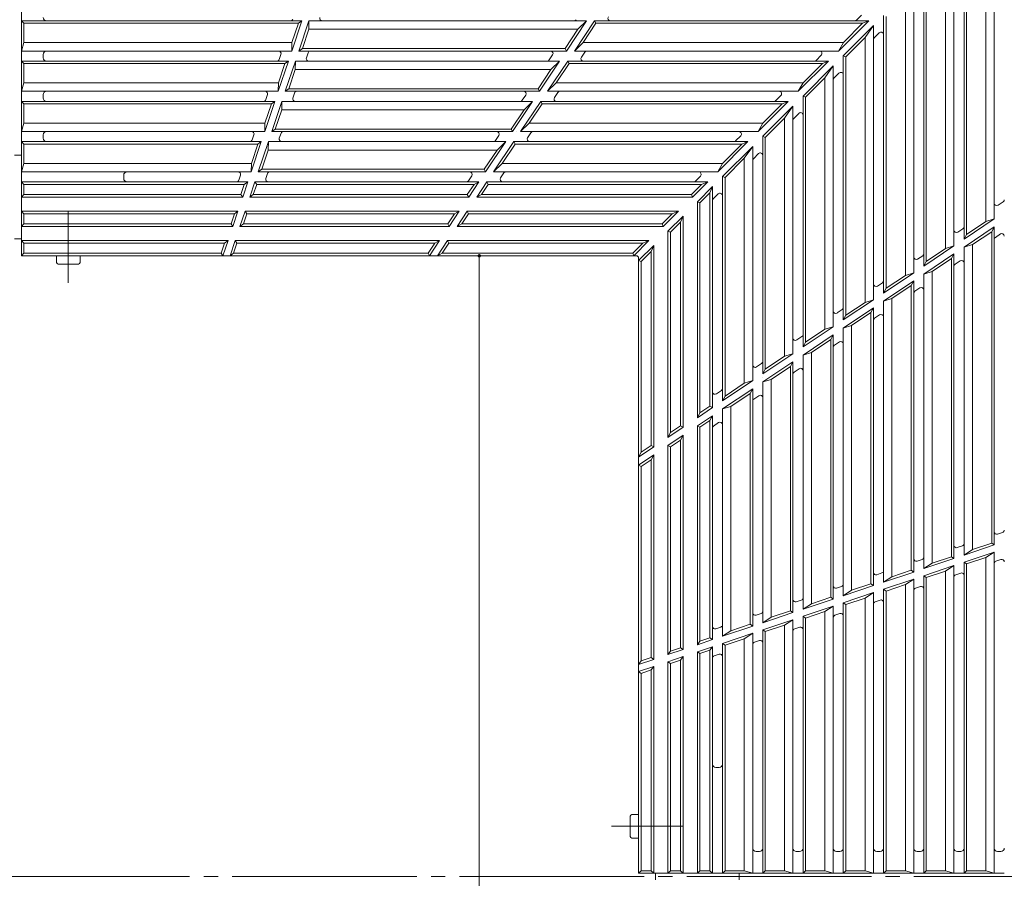
# Model space of a CAD drawing. Units: millimetres. Extents: x -1866 to 1884, y -1369 to 1233.
# Drawn here: x -991 to -404, y 432 to 943 of the extents above; entities that cross this region are included whole.
import ezdxf

# ---------------------------------------------------------------- set-up
doc = ezdxf.new("R2010")
doc.units = ezdxf.units.MM
doc.header["$LTSCALE"] = 10
doc.linetypes.add('JWW_CENTER1', pattern=[6.773333, 4.233333, -0.846667, 0.846667, -0.846667])
doc.linetypes.add('JWW_CENTER2', pattern=[13.546667, 11.006667, -0.846667, 0.846667, -0.846667])
for name, color, linetype in [('0-0', 7, 'Continuous'), ('0-1', 7, 'Continuous'), ('0-2', 7, 'Continuous'), ('0-4', 7, 'Continuous')]:
    doc.layers.add(name, color=color, linetype=linetype)

msp = doc.modelspace()

# ---------------------------------------------------------------- linework, layer by layer
at = {"layer": '0-0', "color": 3, "linetype": 'Continuous', "lineweight": 9}
for p, q in [((-989.61, 1182.52), (-989.61, 802.52)), ((-409.61, 824.47), (-409.61, 1011.69)), ((-414.61, 1004.57), (-414.61, 822.93)), ((-427.61, 993.69), (-427.61, 812.42)), ((-426.11, 993.07), (-426.11, 815.23)), ((-433.61, 987.69), (-433.61, 808.41)), ((-438.61, 980.57), (-438.61, 806.87)), ((-451.61, 969.69), (-451.61, 796.36)), ((-450.11, 969.07), (-450.11, 799.17)), ((-457.61, 792.34), (-457.61, 963.69)), ((-462.61, 956.57), (-462.61, 790.8)), ((-491.78, 942.96), (-488.78, 945.96)), ((-475.61, 945.69), (-475.61, 780.3)), ((-474.11, 945.07), (-474.11, 783.1)), ((-822.36, 942.52), (-989.61, 942.52)), ((-988.11, 941.02), (-989.61, 942.52)), ((-824.45, 941.02), (-988.11, 941.02)), ((-988.11, 929.52), (-988.11, 941.02)), ((-822.36, 942.52), (-828.41, 924.52)), ((-824.45, 941.02), (-828.31, 929.52)), ((-824.45, 941.02), (-822.36, 942.52)), ((-818.14, 942.52), (-824.19, 924.52)), ((-818.24, 937.52), (-818.14, 942.52)), ((-818.14, 942.52), (-652.66, 942.52)), ((-664.71, 924.52), (-652.66, 942.52)), ((-659.9, 924.52), (-647.85, 942.52)), ((-652.66, 942.52), (-657.81, 937.52)), ((-654.75, 929.52), (-647.05, 941.02)), ((-647.05, 941.02), (-647.85, 942.52)), ((-484.44, 942.52), (-647.85, 942.52)), ((-488.06, 941.02), (-647.05, 941.02)), ((-502.44, 924.52), (-484.44, 942.52)), ((-481.61, 939.69), (-499.61, 921.69)), ((-499.56, 929.52), (-488.06, 941.02)), ((-484.44, 942.52), (-488.06, 941.02)), ((-486.61, 932.57), (-481.61, 939.69)), ((-481.61, 776.28), (-481.61, 939.69)), ((-818.24, 937.52), (-822.1, 926.02)), ((-818.24, 937.52), (-657.81, 937.52)), ((-665.51, 926.02), (-657.81, 937.52)), ((-481.17, 932.35), (-478.17, 935.35)), ((-988.11, 929.52), (-989.61, 924.52)), ((-828.31, 929.52), (-988.11, 929.52)), ((-828.31, 929.52), (-828.41, 924.52)), ((-654.75, 929.52), (-659.9, 924.52)), ((-499.56, 929.52), (-654.75, 929.52)), ((-499.56, 929.52), (-502.44, 924.52)), ((-498.11, 921.07), (-486.61, 932.57)), ((-486.61, 932.57), (-486.61, 774.74)), ((-828.41, 924.52), (-989.61, 924.52)), ((-976.61, 922.52), (-976.61, 920.52)), ((-834.83, 922.54), (-835.84, 919.54)), ((-822.1, 926.02), (-824.19, 924.52)), ((-824.19, 924.52), (-664.71, 924.52)), ((-822.1, 926.02), (-665.51, 926.02)), ((-818.68, 923.5), (-819.69, 920.5)), ((-674.9, 919.18), (-672.89, 922.18)), ((-664.71, 924.52), (-665.51, 926.02)), ((-502.44, 924.52), (-659.9, 924.52)), ((-655.73, 920.85), (-653.73, 923.85)), ((-515.78, 918.96), (-512.78, 921.96)), ((-498.11, 921.07), (-499.61, 921.69)), ((-499.61, 921.69), (-499.61, 764.23)), ((-830.43, 918.52), (-989.61, 918.52)), ((-988.11, 917.02), (-989.61, 918.52)), ((-832.51, 917.02), (-988.11, 917.02)), ((-988.11, 905.52), (-988.11, 917.02)), ((-830.43, 918.52), (-836.48, 900.52)), ((-832.51, 917.02), (-836.38, 905.52)), ((-832.51, 917.02), (-830.43, 918.52)), ((-826.21, 918.52), (-832.25, 900.52)), ((-826.3, 913.52), (-826.21, 918.52)), ((-826.21, 918.52), (-668.73, 918.52)), ((-680.77, 900.52), (-668.73, 918.52)), ((-675.96, 900.52), (-663.91, 918.52)), ((-668.73, 918.52), (-673.88, 913.52)), ((-670.81, 905.52), (-663.11, 917.02)), ((-663.91, 918.52), (-663.11, 917.02)), ((-508.44, 918.52), (-663.91, 918.52)), ((-512.06, 917.02), (-663.11, 917.02)), ((-508.44, 918.52), (-526.44, 900.52)), ((-523.56, 905.52), (-512.06, 917.02)), ((-508.44, 918.52), (-512.06, 917.02)), ((-498.11, 921.07), (-498.11, 767.04)), ((-826.3, 913.52), (-830.17, 902.02)), ((-826.3, 913.52), (-673.88, 913.52)), ((-681.57, 902.02), (-673.88, 913.52)), ((-523.61, 897.69), (-505.61, 915.69)), ((-510.61, 908.57), (-505.61, 915.69)), ((-505.61, 915.69), (-505.61, 760.22)), ((-505.17, 908.35), (-502.17, 911.35)), ((-499.61, 913.91), (-499.61, 913.91)), ((-988.11, 905.52), (-989.61, 900.52)), ((-836.38, 905.52), (-988.11, 905.52)), ((-836.38, 905.52), (-836.48, 900.52)), ((-670.81, 905.52), (-675.96, 900.52)), ((-523.56, 905.52), (-670.81, 905.52)), ((-523.56, 905.52), (-526.44, 900.52)), ((-522.11, 897.07), (-510.61, 908.57)), ((-510.61, 908.57), (-510.61, 758.67)), ((-836.48, 900.52), (-989.61, 900.52)), ((-976.61, 898.52), (-976.61, 896.52)), ((-842.89, 898.54), (-843.9, 895.54)), ((-830.17, 902.02), (-832.25, 900.52)), ((-832.25, 900.52), (-680.77, 900.52)), ((-830.17, 902.02), (-681.57, 902.02)), ((-826.75, 899.5), (-827.76, 896.5)), ((-690.96, 895.18), (-688.96, 898.18)), ((-681.57, 902.02), (-680.77, 900.52)), ((-526.44, 900.52), (-675.96, 900.52)), ((-671.8, 896.85), (-669.79, 899.85)), ((-534.22, 900.52), (-534.22, 900.52)), ((-838.49, 894.52), (-989.61, 894.52)), ((-988.11, 893.02), (-989.61, 894.52)), ((-840.58, 893.02), (-988.11, 893.02)), ((-988.11, 881.52), (-988.11, 893.02)), ((-838.49, 894.52), (-844.54, 876.52)), ((-840.58, 893.02), (-844.44, 881.52)), ((-840.58, 893.02), (-838.49, 894.52)), ((-834.27, 894.52), (-840.32, 876.52)), ((-834.37, 889.52), (-834.27, 894.52)), ((-834.27, 894.52), (-684.79, 894.52)), ((-696.84, 876.52), (-684.79, 894.52)), ((-692.03, 876.52), (-679.98, 894.52)), ((-689.94, 889.52), (-684.79, 894.52)), ((-686.87, 881.52), (-679.18, 893.02)), ((-679.18, 893.02), (-679.98, 894.52)), ((-532.44, 894.52), (-679.98, 894.52)), ((-536.06, 893.02), (-679.18, 893.02)), ((-532.44, 894.52), (-550.44, 876.52)), ((-547.56, 881.52), (-536.06, 893.02)), ((-539.78, 894.96), (-536.78, 897.96)), ((-532.44, 894.52), (-536.06, 893.02)), ((-522.11, 897.07), (-523.61, 897.69)), ((-523.61, 897.69), (-523.61, 748.17)), ((-522.11, 897.07), (-522.11, 750.98)), ((-834.37, 889.52), (-838.23, 878.02)), ((-834.37, 889.52), (-689.94, 889.52)), ((-697.64, 878.02), (-689.94, 889.52)), ((-685.73, 889.52), (-685.73, 889.52)), ((-547.61, 873.69), (-529.61, 891.69)), ((-534.61, 884.57), (-529.61, 891.69)), ((-529.61, 891.69), (-529.61, 744.15)), ((-529.17, 884.35), (-526.17, 887.35)), ((-523.61, 889.91), (-523.61, 889.91)), ((-988.11, 881.52), (-989.61, 876.52)), ((-844.44, 881.52), (-988.11, 881.52)), ((-844.44, 881.52), (-844.54, 876.52)), ((-686.87, 881.52), (-692.03, 876.52)), ((-547.56, 881.52), (-686.87, 881.52)), ((-547.56, 881.52), (-550.44, 876.52)), ((-546.11, 873.07), (-534.61, 884.57)), ((-534.61, 884.57), (-534.61, 742.61)), ((-844.54, 876.52), (-989.61, 876.52)), ((-838.23, 878.02), (-840.32, 876.52)), ((-840.32, 876.52), (-696.84, 876.52)), ((-838.23, 878.02), (-697.64, 878.02)), ((-834.81, 875.5), (-835.82, 872.5)), ((-696.84, 876.52), (-697.64, 878.02)), ((-694.43, 876.52), (-694.43, 876.52)), ((-550.44, 876.52), (-692.03, 876.52)), ((-687.86, 872.85), (-685.85, 875.85)), ((-558.22, 876.52), (-558.22, 876.52)), ((-846.56, 870.52), (-989.61, 870.52)), ((-988.11, 869.02), (-989.61, 870.52)), ((-988.11, 857.52), (-988.11, 869.02)), ((-848.64, 869.02), (-988.11, 869.02)), ((-976.61, 874.52), (-976.61, 872.52)), ((-852.61, 852.52), (-846.56, 870.52)), ((-852.51, 857.52), (-848.64, 869.02)), ((-850.96, 874.54), (-851.96, 871.54)), ((-848.64, 869.02), (-846.56, 870.52)), ((-848.39, 852.52), (-842.34, 870.52)), ((-842.44, 865.52), (-842.34, 870.52)), ((-842.34, 870.52), (-700.86, 870.52)), ((-712.9, 852.52), (-700.86, 870.52)), ((-708.09, 852.52), (-696.04, 870.52)), ((-707.03, 871.18), (-705.02, 874.18)), ((-706.01, 865.52), (-700.86, 870.52)), ((-702.94, 857.52), (-695.24, 869.02)), ((-556.44, 870.52), (-696.04, 870.52)), ((-695.24, 869.02), (-696.04, 870.52)), ((-560.06, 869.02), (-695.24, 869.02)), ((-574.44, 852.52), (-556.44, 870.52)), ((-571.56, 857.52), (-560.06, 869.02)), ((-563.78, 870.96), (-560.78, 873.96)), ((-560.06, 869.02), (-556.44, 870.52)), ((-546.11, 873.07), (-547.61, 873.69)), ((-547.61, 873.69), (-547.61, 732.11)), ((-546.11, 873.07), (-546.11, 734.91)), ((-846.3, 854.02), (-842.44, 865.52)), ((-842.44, 865.52), (-706.01, 865.52)), ((-713.7, 854.02), (-706.01, 865.52)), ((-571.61, 849.69), (-553.61, 867.69)), ((-553.61, 867.69), (-558.61, 860.57)), ((-553.61, 867.69), (-553.61, 728.09)), ((-553.17, 860.35), (-550.17, 863.35)), ((-988.11, 857.52), (-989.61, 852.52)), ((-852.51, 857.52), (-988.11, 857.52)), ((-852.61, 852.52), (-852.51, 857.52)), ((-702.94, 857.52), (-708.09, 852.52)), ((-571.56, 857.52), (-702.94, 857.52)), ((-574.44, 852.52), (-571.56, 857.52)), ((-570.11, 849.07), (-558.61, 860.57)), ((-558.61, 860.57), (-558.61, 726.55)), ((-852.61, 852.52), (-989.61, 852.52)), ((-846.3, 854.02), (-848.39, 852.52)), ((-848.39, 852.52), (-712.9, 852.52)), ((-846.3, 854.02), (-713.7, 854.02)), ((-842.87, 851.5), (-843.88, 848.5)), ((-713.7, 854.02), (-712.9, 852.52)), ((-574.44, 852.52), (-708.09, 852.52)), ((-703.93, 848.85), (-701.92, 851.85)), ((-988.11, 845.02), (-989.61, 846.52)), ((-854.62, 846.52), (-989.61, 846.52)), ((-928.61, 850.52), (-928.61, 848.52)), ((-859.02, 850.54), (-860.03, 847.54)), ((-857.65, 837.52), (-854.62, 846.52)), ((-854.62, 846.52), (-856.71, 845.02)), ((-853.43, 837.52), (-850.4, 846.52)), ((-849.32, 845.02), (-850.4, 846.52)), ((-850.4, 846.52), (-716.92, 846.52)), ((-723.09, 847.18), (-721.08, 850.18)), ((-722.94, 837.52), (-716.92, 846.52)), ((-719.73, 845.02), (-716.92, 846.52)), ((-712.11, 846.52), (-718.13, 837.52)), ((-580.44, 846.52), (-712.11, 846.52)), ((-711.31, 845.02), (-712.11, 846.52)), ((-589.44, 837.52), (-580.44, 846.52)), ((-587.78, 846.95), (-584.78, 849.95)), ((-580.44, 846.52), (-584.06, 845.02)), ((-571.61, 849.69), (-571.61, 716.04)), ((-570.11, 849.07), (-571.61, 849.69)), ((-570.11, 849.07), (-570.11, 718.85)), ((-856.71, 845.02), (-988.12, 845.02)), ((-988.11, 839.02), (-988.11, 845.02)), ((-858.72, 839.02), (-856.71, 845.02)), ((-851.34, 839.02), (-849.32, 845.02)), ((-849.32, 845.02), (-719.73, 845.02)), ((-723.75, 839.02), (-719.73, 845.02)), ((-715.32, 839.02), (-711.31, 845.02)), ((-584.06, 845.02), (-711.31, 845.02)), ((-590.06, 839.02), (-584.06, 845.02)), ((-586.61, 834.69), (-577.61, 843.69)), ((-585.11, 834.07), (-579.11, 840.07)), ((-579.11, 840.07), (-577.61, 843.69)), ((-579.11, 840.07), (-579.11, 712.82)), ((-577.61, 843.69), (-577.61, 712.02)), ((-988.11, 839.02), (-989.61, 837.52)), ((-857.65, 837.52), (-989.61, 837.52)), ((-858.72, 839.02), (-988.12, 839.02)), ((-857.65, 837.52), (-858.72, 839.02)), ((-851.34, 839.02), (-853.43, 837.52)), ((-722.94, 837.52), (-853.43, 837.52)), ((-723.75, 839.02), (-851.34, 839.02)), ((-722.94, 837.52), (-723.75, 839.02)), ((-715.32, 839.02), (-718.13, 837.52)), ((-589.44, 837.52), (-718.13, 837.52)), ((-590.06, 839.02), (-715.32, 839.02)), ((-590.06, 839.02), (-589.44, 837.52)), ((-586.61, 834.69), (-585.11, 834.07)), ((-586.61, 834.69), (-586.61, 706)), ((-585.11, 834.07), (-585.11, 708.81)), ((-577.18, 836.34), (-574.18, 839.35)), ((-407.27, 832.65), (-404.27, 834.66)), ((-988.11, 827.52), (-989.61, 829.02)), ((-860.5, 829.02), (-989.61, 829.02)), ((-863.53, 820.02), (-860.5, 829.02)), ((-862.59, 827.52), (-860.5, 829.02)), ((-859.31, 820.02), (-856.28, 829.02)), ((-855.2, 827.52), (-856.28, 829.02)), ((-728.63, 829.02), (-856.28, 829.02)), ((-734.66, 820.02), (-728.63, 829.02)), ((-728.63, 829.02), (-731.44, 827.52)), ((-729.84, 820.02), (-723.82, 829.02)), ((-597.94, 829.02), (-723.82, 829.02)), ((-723.02, 827.52), (-723.82, 829.02)), ((-606.94, 820.02), (-597.94, 829.02)), ((-601.56, 827.52), (-597.94, 829.02)), ((-862.59, 827.52), (-988.12, 827.52)), ((-988.11, 821.52), (-988.11, 827.52)), ((-864.6, 821.52), (-862.59, 827.52)), ((-857.22, 821.52), (-855.2, 827.52)), ((-731.44, 827.52), (-855.2, 827.52)), ((-735.46, 821.52), (-731.44, 827.52)), ((-727.04, 821.52), (-723.02, 827.52)), ((-601.56, 827.52), (-723.02, 827.52)), ((-607.56, 821.52), (-601.56, 827.52)), ((-604.11, 817.19), (-595.11, 826.19)), ((-602.61, 816.57), (-596.61, 822.57)), ((-595.11, 826.19), (-596.61, 822.57)), ((-596.61, 822.57), (-596.61, 701.11)), ((-595.11, 826.19), (-595.11, 700.31)), ((-427.61, 812.42), (-409.61, 824.47)), ((-426.11, 815.23), (-414.61, 822.93)), ((-409.61, 824.47), (-414.61, 822.93)), ((-988.11, 821.52), (-989.61, 820.02)), ((-863.53, 820.02), (-989.61, 820.02)), ((-864.6, 821.52), (-988.12, 821.52)), ((-863.53, 820.02), (-864.6, 821.52)), ((-857.22, 821.52), (-859.31, 820.02)), ((-734.66, 820.02), (-859.31, 820.02)), ((-735.46, 821.52), (-857.22, 821.52)), ((-734.66, 820.02), (-735.46, 821.52)), ((-727.04, 821.52), (-729.84, 820.02)), ((-606.94, 820.02), (-729.84, 820.02)), ((-607.56, 821.52), (-727.04, 821.52)), ((-606.94, 820.02), (-607.56, 821.52)), ((-602.61, 816.57), (-604.11, 817.19)), ((-604.11, 817.19), (-604.11, 694.28)), ((-602.61, 816.57), (-602.61, 697.09)), ((-431.27, 816.59), (-428.27, 818.6)), ((-409.61, 819.66), (-427.61, 807.61)), ((-422.61, 809.15), (-411.11, 816.85)), ((-411.11, 816.85), (-409.61, 819.66)), ((-411.11, 816.85), (-411.11, 631.25)), ((-409.61, 819.66), (-409.61, 630.17)), ((-988.11, 810.02), (-989.61, 811.52)), ((-866.38, 811.52), (-989.61, 811.52)), ((-869.41, 802.52), (-866.38, 811.52)), ((-868.47, 810.02), (-866.38, 811.52)), ((-865.19, 802.51), (-862.16, 811.52)), ((-861.08, 810.02), (-862.16, 811.52)), ((-740.35, 811.52), (-862.16, 811.52)), ((-746.37, 802.51), (-740.35, 811.52)), ((-740.35, 811.52), (-743.16, 810.02)), ((-741.56, 802.51), (-735.53, 811.52)), ((-615.44, 811.52), (-735.53, 811.52)), ((-735.53, 811.52), (-734.73, 810.02)), ((-624.44, 802.52), (-615.44, 811.52)), ((-615.44, 811.52), (-619.06, 810.02)), ((-426.11, 815.23), (-427.61, 812.42)), ((-408.94, 813.48), (-405.94, 815.49)), ((-988.11, 804.02), (-988.11, 810.02)), ((-868.47, 810.02), (-988.11, 810.02)), ((-870.48, 804.02), (-868.47, 810.02)), ((-863.1, 804.02), (-861.08, 810.02)), ((-743.16, 810.02), (-861.08, 810.02)), ((-747.17, 804.02), (-743.16, 810.02)), ((-738.75, 804.02), (-734.73, 810.02)), ((-619.06, 810.02), (-734.73, 810.02)), ((-625.06, 804.02), (-619.06, 810.02)), ((-621.61, 799.69), (-612.61, 808.69)), ((-620.11, 799.07), (-614.11, 805.07)), ((-612.61, 808.69), (-614.11, 805.07)), ((-614.11, 805.07), (-614.11, 689.4)), ((-612.61, 808.69), (-612.61, 688.6)), ((-451.61, 796.36), (-433.61, 808.41)), ((-450.11, 799.17), (-438.61, 806.87)), ((-433.61, 808.41), (-438.61, 806.87)), ((-422.61, 809.15), (-427.61, 807.61)), ((-427.61, 807.61), (-427.61, 624.13)), ((-422.61, 809.15), (-422.61, 627.39)), ((-988.11, 804.02), (-989.61, 802.52)), ((-623.12, 802.51), (-989.61, 802.52)), ((-870.48, 804.02), (-988.11, 804.02)), ((-869.41, 802.52), (-870.48, 804.02)), ((-863.1, 804.02), (-865.19, 802.52)), ((-747.17, 804.02), (-863.1, 804.02)), ((-746.37, 802.51), (-747.17, 804.02)), ((-738.75, 804.02), (-741.56, 802.51)), ((-625.06, 804.02), (-738.75, 804.02)), ((-624.44, 802.52), (-625.06, 804.02)), ((-621.62, 801.01), (-621.61, 434.52)), ((-620.11, 799.07), (-621.61, 799.69)), ((-620.11, 799.07), (-620.11, 685.38)), ((-455.27, 800.52), (-452.27, 802.53)), ((-433.61, 803.59), (-451.61, 791.55)), ((-450.11, 799.17), (-451.61, 796.36)), ((-446.61, 793.09), (-435.11, 800.78)), ((-435.11, 800.78), (-433.61, 803.59)), ((-435.11, 800.78), (-435.11, 623.19)), ((-433.61, 803.59), (-433.61, 622.11)), ((-432.94, 797.42), (-429.94, 799.43)), ((-446.61, 793.09), (-451.61, 791.55)), ((-446.61, 793.09), (-446.61, 619.33)), ((-475.61, 780.3), (-457.61, 792.34)), ((-457.61, 787.53), (-475.61, 775.48)), ((-474.11, 783.1), (-462.61, 790.8)), ((-457.61, 792.34), (-462.61, 790.8)), ((-459.11, 784.72), (-457.61, 787.53)), ((-457.61, 787.53), (-457.61, 614.05)), ((-451.61, 791.55), (-451.61, 616.06)), ((-479.27, 784.46), (-476.27, 786.47)), ((-474.11, 783.1), (-475.61, 780.3)), ((-470.61, 777.02), (-459.11, 784.72)), ((-459.11, 784.72), (-459.11, 615.13)), ((-456.94, 781.36), (-453.94, 783.37)), ((-499.61, 764.23), (-481.61, 776.28)), ((-481.61, 776.28), (-486.61, 774.74)), ((-470.61, 777.02), (-475.61, 775.48)), ((-475.61, 775.48), (-475.61, 608)), ((-470.61, 777.02), (-470.61, 611.26)), ((-503.27, 768.4), (-500.27, 770.4)), ((-481.61, 771.47), (-499.61, 759.42)), ((-498.11, 767.04), (-486.61, 774.74)), ((-483.11, 768.66), (-481.61, 771.47)), ((-481.61, 771.47), (-481.61, 605.98)), ((-498.11, 767.04), (-499.61, 764.23)), ((-494.61, 760.96), (-483.11, 768.66)), ((-483.11, 768.66), (-483.11, 607.06)), ((-480.94, 765.29), (-477.94, 767.3)), ((-523.61, 748.17), (-505.61, 760.22)), ((-522.11, 750.98), (-510.61, 758.67)), ((-505.61, 760.22), (-510.61, 758.67)), ((-494.61, 760.96), (-499.61, 759.42)), ((-499.61, 759.42), (-499.61, 599.94)), ((-494.61, 760.96), (-494.61, 603.2)), ((-527.27, 752.33), (-524.27, 754.34)), ((-505.61, 755.4), (-523.61, 743.36)), ((-518.61, 744.9), (-507.11, 752.59)), ((-507.11, 752.59), (-505.61, 755.4)), ((-507.11, 752.59), (-507.11, 599)), ((-505.61, 755.4), (-505.61, 597.92)), ((-522.11, 750.98), (-523.61, 748.17)), ((-504.94, 749.23), (-501.94, 751.24)), ((-547.61, 732.11), (-529.61, 744.15)), ((-546.11, 734.91), (-534.61, 742.61)), ((-529.61, 744.15), (-534.61, 742.61)), ((-518.61, 744.9), (-523.61, 743.36)), ((-523.61, 743.36), (-523.61, 591.87)), ((-518.61, 744.9), (-518.61, 595.14)), ((-551.28, 736.27), (-548.28, 738.28)), ((-529.61, 739.34), (-547.61, 727.29)), ((-546.11, 734.91), (-547.61, 732.11)), ((-542.61, 728.83), (-531.11, 736.53)), ((-531.11, 736.53), (-529.61, 739.34)), ((-531.11, 736.53), (-531.11, 590.94)), ((-529.61, 739.34), (-529.61, 589.86)), ((-528.94, 733.17), (-525.94, 735.17)), ((-571.61, 716.04), (-553.61, 728.09)), ((-553.61, 728.09), (-558.61, 726.55)), ((-547.61, 729.7), (-547.61, 729.7)), ((-542.61, 728.83), (-547.61, 727.29)), ((-542.61, 728.83), (-542.61, 587.07)), ((-575.28, 720.2), (-572.28, 722.21)), ((-571.61, 711.23), (-553.61, 723.27)), ((-570.11, 718.85), (-558.61, 726.55)), ((-555.11, 720.47), (-553.61, 723.27)), ((-553.61, 723.27), (-553.61, 581.79)), ((-547.61, 727.29), (-547.61, 583.81)), ((-570.11, 718.85), (-571.61, 716.04)), ((-566.61, 712.77), (-555.11, 720.47)), ((-555.11, 720.47), (-555.11, 582.87)), ((-552.95, 717.1), (-549.95, 719.11)), ((-586.61, 706), (-577.61, 712.02)), ((-585.11, 708.81), (-579.11, 712.82)), ((-577.61, 712.02), (-579.11, 712.82)), ((-566.61, 712.77), (-571.61, 711.23)), ((-571.61, 711.23), (-571.61, 575.74)), ((-566.61, 712.77), (-566.61, 579.01)), ((-586.61, 706), (-585.11, 708.81)), ((-586.61, 701.18), (-577.61, 707.21)), ((-585.11, 700.38), (-579.11, 704.4)), ((-577.61, 707.21), (-579.11, 704.4)), ((-579.11, 574.81), (-579.11, 704.4)), ((-577.61, 573.73), (-577.61, 707.21)), ((-604.11, 694.28), (-595.11, 700.31)), ((-602.61, 697.09), (-596.61, 701.11)), ((-595.11, 700.31), (-596.61, 701.11)), ((-585.11, 700.38), (-586.61, 701.18)), ((-586.61, 701.18), (-586.61, 570.7)), ((-585.11, 700.38), (-585.11, 572.79)), ((-576.94, 701.04), (-573.94, 703.05)), ((-602.61, 697.09), (-604.11, 694.28)), ((-604.11, 689.47), (-595.11, 695.5)), ((-602.61, 688.67), (-596.61, 692.69)), ((-596.61, 692.69), (-595.11, 695.5)), ((-596.61, 692.69), (-596.61, 568.92)), ((-595.11, 695.5), (-595.11, 567.85)), ((-621.62, 682.57), (-612.61, 688.6)), ((-620.11, 685.38), (-614.11, 689.4)), ((-612.61, 688.6), (-614.11, 689.4)), ((-604.11, 689.47), (-602.61, 688.67)), ((-604.11, 689.47), (-604.11, 564.82)), ((-602.61, 688.67), (-602.61, 566.91)), ((-621.62, 677.76), (-612.61, 683.78)), ((-620.11, 685.38), (-621.61, 682.57)), ((-620.11, 676.96), (-614.11, 680.97)), ((-614.11, 680.97), (-612.61, 683.78)), ((-614.11, 680.97), (-614.11, 563.05)), ((-612.61, 683.78), (-612.61, 561.97)), ((-621.61, 677.76), (-620.11, 676.96)), ((-620.11, 676.96), (-620.11, 561.03)), ((-404.63, 637.65), (-407.63, 636.64)), ((-428.63, 629.59), (-431.63, 628.58)), ((-427.61, 624.13), (-409.61, 630.17)), ((-411.11, 631.25), (-422.61, 627.39)), ((-411.11, 631.25), (-409.61, 630.17)), ((-435.11, 623.19), (-446.61, 619.33)), ((-435.11, 623.19), (-433.61, 622.11)), ((-427.61, 624.13), (-422.61, 627.39)), ((-409.61, 625.96), (-427.61, 619.91)), ((-414.61, 622.69), (-426.11, 618.83)), ((-414.61, 622.69), (-409.61, 625.96)), ((-414.61, 622.69), (-414.61, 436.02)), ((-409.61, 625.96), (-409.61, 434.52)), ((-452.63, 621.52), (-455.63, 620.51)), ((-451.61, 616.06), (-433.61, 622.11)), ((-451.61, 616.06), (-446.61, 619.33)), ((-433.61, 617.89), (-451.61, 611.84)), ((-438.61, 614.63), (-433.61, 617.89)), ((-433.61, 617.89), (-433.61, 434.52)), ((-426.11, 618.83), (-427.61, 619.91)), ((-427.61, 619.91), (-427.61, 434.52)), ((-426.11, 618.83), (-426.11, 436.02)), ((-405.59, 621.5), (-408.59, 620.5)), ((-476.63, 613.46), (-479.63, 612.45)), ((-475.61, 608), (-457.61, 614.05)), ((-475.61, 608), (-470.61, 611.26)), ((-459.11, 615.13), (-470.61, 611.26)), ((-459.11, 615.13), (-457.61, 614.05)), ((-450.11, 610.77), (-451.61, 611.84)), ((-451.61, 611.84), (-451.61, 434.52)), ((-438.61, 614.63), (-450.11, 610.77)), ((-450.11, 610.77), (-450.11, 436.02)), ((-438.61, 614.63), (-438.61, 436.02)), ((-429.59, 613.44), (-432.59, 612.43)), ((-500.63, 605.4), (-503.63, 604.39)), ((-499.61, 599.94), (-481.61, 605.98)), ((-483.11, 607.06), (-494.61, 603.2)), ((-483.11, 607.06), (-481.61, 605.98)), ((-457.61, 609.83), (-475.61, 603.78)), ((-462.61, 606.57), (-474.11, 602.7)), ((-462.61, 606.57), (-457.61, 609.83)), ((-462.61, 606.57), (-462.61, 436.02)), ((-457.61, 609.83), (-457.61, 434.52)), ((-453.59, 605.38), (-456.59, 604.37)), ((-507.11, 599), (-518.61, 595.14)), ((-507.11, 599), (-505.61, 597.92)), ((-499.61, 599.94), (-494.61, 603.2)), ((-481.61, 601.77), (-499.61, 595.72)), ((-486.61, 598.5), (-481.61, 601.77)), ((-481.61, 601.77), (-481.61, 434.52)), ((-474.11, 602.7), (-475.61, 603.78)), ((-475.61, 603.78), (-475.61, 434.52)), ((-474.11, 602.7), (-474.11, 436.02)), ((-524.63, 597.33), (-527.63, 596.32)), ((-523.61, 591.87), (-505.61, 597.92)), ((-523.61, 591.87), (-518.61, 595.14)), ((-505.61, 593.7), (-523.61, 587.65)), ((-510.61, 590.44), (-505.61, 593.7)), ((-505.61, 593.7), (-505.61, 434.52)), ((-498.11, 594.64), (-499.61, 595.72)), ((-499.61, 595.72), (-499.61, 434.52)), ((-486.61, 598.5), (-498.11, 594.64)), ((-498.11, 594.64), (-498.11, 436.02)), ((-486.61, 598.5), (-486.61, 436.02)), ((-477.59, 597.31), (-480.59, 596.31)), ((-548.63, 589.32), (-551.63, 588.31)), ((-547.61, 583.81), (-529.61, 589.86)), ((-542.61, 587.07), (-547.61, 583.81)), ((-531.11, 590.94), (-542.61, 587.07)), ((-529.61, 589.86), (-531.11, 590.94)), ((-522.11, 586.58), (-523.61, 587.65)), ((-523.61, 587.65), (-523.61, 434.52)), ((-510.61, 590.44), (-522.11, 586.58)), ((-510.61, 590.44), (-510.61, 436.02)), ((-501.59, 589.25), (-504.59, 588.24)), ((-572.63, 581.26), (-575.63, 580.25)), ((-571.61, 575.74), (-553.61, 581.79)), ((-566.61, 579.01), (-555.11, 582.87)), ((-553.61, 581.79), (-555.11, 582.87)), ((-529.61, 585.64), (-547.61, 579.59)), ((-534.61, 582.38), (-546.11, 578.51)), ((-534.61, 582.38), (-529.61, 585.64)), ((-534.61, 582.38), (-534.61, 436.02)), ((-529.61, 585.64), (-529.61, 434.52)), ((-525.59, 581.19), (-528.59, 580.18)), ((-522.11, 586.58), (-522.11, 436.02)), ((-566.61, 579.01), (-571.61, 575.74)), ((-571.61, 571.52), (-553.61, 577.57)), ((-558.61, 574.31), (-553.61, 577.57)), ((-553.61, 577.57), (-553.61, 434.52)), ((-546.11, 578.51), (-547.61, 579.59)), ((-547.61, 579.59), (-547.61, 434.52)), ((-546.11, 578.51), (-546.11, 436.02)), ((-586.61, 570.7), (-577.61, 573.73)), ((-585.11, 572.79), (-586.61, 570.7)), ((-586.61, 566.48), (-577.61, 569.51)), ((-585.11, 572.79), (-579.11, 574.81)), ((-577.61, 573.73), (-579.11, 574.81)), ((-579.11, 567.42), (-577.61, 569.51)), ((-577.61, 569.51), (-577.61, 434.52)), ((-571.61, 571.52), (-571.61, 434.52)), ((-570.11, 570.45), (-571.61, 571.52)), ((-570.11, 570.45), (-558.61, 574.31)), ((-570.11, 570.45), (-570.11, 436.02)), ((-558.61, 574.31), (-558.61, 436.02)), ((-549.59, 573.17), (-552.59, 572.16)), ((-604.11, 564.82), (-595.11, 567.85)), ((-602.61, 566.91), (-604.11, 564.82)), ((-604.11, 560.6), (-595.11, 563.63)), ((-602.61, 566.91), (-596.61, 568.92)), ((-595.11, 567.85), (-596.61, 568.92)), ((-596.61, 561.54), (-595.11, 563.63)), ((-595.11, 563.63), (-595.11, 434.52)), ((-586.61, 566.48), (-586.61, 434.52)), ((-585.11, 565.4), (-586.61, 566.48)), ((-585.11, 565.4), (-579.11, 567.42)), ((-585.11, 565.4), (-585.11, 436.02)), ((-579.11, 567.42), (-579.11, 436.02)), ((-573.59, 565.11), (-576.59, 564.1)), ((-621.61, 558.94), (-612.61, 561.97)), ((-621.61, 558.94), (-620.11, 561.03)), ((-621.61, 554.72), (-612.61, 557.75)), ((-620.11, 561.03), (-614.11, 563.05)), ((-612.61, 561.97), (-614.11, 563.05)), ((-614.11, 555.66), (-612.61, 557.75)), ((-612.61, 557.75), (-612.61, 434.52)), ((-604.11, 560.6), (-604.11, 434.52)), ((-602.61, 559.52), (-604.11, 560.6)), ((-602.61, 559.52), (-596.61, 561.54)), ((-602.61, 559.52), (-602.61, 436.02)), ((-596.61, 561.54), (-596.61, 436.02)), ((-620.11, 553.65), (-621.61, 554.72)), ((-620.11, 553.65), (-614.11, 555.66)), ((-620.11, 553.65), (-620.11, 436.02)), ((-614.11, 555.66), (-614.11, 436.02)), ((-573.61, 497.52), (-575.61, 497.52)), ((-549.61, 447.52), (-551.61, 447.52)), ((-525.61, 447.52), (-527.61, 447.52)), ((-501.61, 447.52), (-503.61, 447.52)), ((-477.61, 447.52), (-479.61, 447.52)), ((-453.61, 447.52), (-455.61, 447.52)), ((-429.61, 447.52), (-431.61, 447.52)), ((-405.61, 447.52), (-407.61, 447.52)), ((-620.11, 436.02), (-621.61, 434.52)), ((-553.61, 434.52), (-621.61, 434.52)), ((-620.11, 436.02), (-614.11, 436.02)), ((-614.11, 436.02), (-612.61, 434.52)), ((-602.61, 436.02), (-604.11, 434.52)), ((-602.61, 436.02), (-596.61, 436.02)), ((-596.61, 436.02), (-595.11, 434.52)), ((-585.11, 436.02), (-586.61, 434.52)), ((-585.11, 436.02), (-579.11, 436.02)), ((-579.11, 436.02), (-577.61, 434.52)), ((-570.11, 436.02), (-571.61, 434.52)), ((-558.61, 436.02), (-570.11, 436.02)), ((-553.61, 434.52), (-558.61, 436.02)), ((-547.61, 434.52), (-553.61, 434.52)), ((-546.11, 436.02), (-547.61, 434.52)), ((-529.61, 434.52), (-547.61, 434.52)), ((-534.61, 436.02), (-546.11, 436.02)), ((-534.61, 436.02), (-529.61, 434.52)), ((-523.61, 434.52), (-529.61, 434.52)), ((-522.11, 436.02), (-523.61, 434.52)), ((-505.61, 434.52), (-523.61, 434.52)), ((-510.61, 436.02), (-522.11, 436.02)), ((-510.61, 436.02), (-505.61, 434.52)), ((-499.61, 434.52), (-505.61, 434.52)), ((-498.11, 436.02), (-499.61, 434.52)), ((-481.61, 434.52), (-499.61, 434.52)), ((-486.61, 436.02), (-498.11, 436.02)), ((-486.61, 436.02), (-481.61, 434.52)), ((-475.61, 434.52), (-481.61, 434.52)), ((-475.61, 434.52), (-474.11, 436.02)), ((-457.61, 434.52), (-475.61, 434.52)), ((-462.61, 436.02), (-474.11, 436.02)), ((-462.61, 436.02), (-457.61, 434.52)), ((-451.61, 434.52), (-457.61, 434.52)), ((-451.61, 434.52), (-450.11, 436.02)), ((-433.61, 434.52), (-451.61, 434.52)), ((-438.61, 436.02), (-450.11, 436.02)), ((-438.61, 436.02), (-433.61, 434.52)), ((-427.61, 434.52), (-433.61, 434.52)), ((-427.61, 434.52), (-426.11, 436.02)), ((-409.61, 434.52), (-427.61, 434.52)), ((-414.61, 436.02), (-426.11, 436.02)), ((-414.61, 436.02), (-409.61, 434.52)), ((-403.61, 434.52), (-409.61, 434.52))]:
    msp.add_line(p, q, dxfattribs=at)
for centre, radius, start, end in [((-974.61, 944.52), 2, 180, 270), ((-829.2, 944.02), 1.5, 270, 341.43219), ((-810.21, 944.02), 1.5, 161.43219, 270), ((-660.08, 944.02), 1.5, 270, 326.20549), ((-638.42, 944.02), 1.5, 146.20285, 270), ((-492.84, 944.02), 1.5, 270, 315.00034), ((-477.11, 934.29), 1.5, 0, 135.00201), ((-480.11, 931.29), 1.5, 134.99966, 180), ((-974.61, 922.52), 2, 90, 180), ((-974.61, 922.52), 2, 90, 180), ((-836.25, 923.02), 1.5, 341.43219, 90), ((-817.26, 923.02), 1.5, 90, 161.43219), ((-674.14, 923.02), 1.5, 326.20338, 90), ((-652.48, 923.02), 1.5, 90, 146.20549), ((-513.84, 923.02), 1.5, 314.99799, 90), ((-974.61, 920.52), 2, 180, 270), ((-837.26, 920.02), 1.5, 270, 341.43219), ((-818.27, 920.02), 1.5, 161.43219, 270), ((-676.15, 920.02), 1.5, 270, 326.20549), ((-654.49, 920.02), 1.5, 146.20285, 270), ((-516.84, 920.02), 1.5, 270, 315.00034), ((-501.11, 910.29), 1.5, 0, 135.00201), ((-504.11, 907.29), 1.5, 134.99966, 180), ((-974.61, 898.52), 2, 90, 180), ((-844.31, 899.02), 1.5, 341.43219, 90), ((-825.33, 899.02), 1.5, 90, 161.43219), ((-690.2, 899.02), 1.5, 326.20338, 90), ((-668.54, 899.02), 1.5, 90, 146.20549), ((-537.84, 899.02), 1.5, 314.99799, 90), ((-974.61, 896.52), 2, 180, 270), ((-845.32, 896.02), 1.5, 270, 341.43219), ((-826.33, 896.02), 1.5, 161.43219, 270), ((-692.21, 896.02), 1.5, 270, 326.20549), ((-670.55, 896.02), 1.5, 146.20285, 270), ((-540.84, 896.02), 1.5, 270, 315.00034), ((-525.11, 886.29), 1.5, 0, 135.00201), ((-528.11, 883.29), 1.5, 134.99966, 180), ((-974.61, 874.52), 2, 90, 180), ((-852.38, 875.02), 1.5, 341.43219, 90), ((-833.39, 875.02), 1.5, 90, 161.43219), ((-706.27, 875.02), 1.5, 326.20338, 90), ((-684.61, 875.02), 1.5, 90, 146.20549), ((-561.84, 875.02), 1.5, 314.99799, 90), ((-974.61, 872.52), 2, 180, 270), ((-853.39, 872.02), 1.5, 270, 341.43219), ((-834.4, 872.02), 1.5, 161.43219, 270), ((-708.54, 872.52), 2, 270, 326.20601), ((-686.61, 872.02), 1.5, 146.20285, 270), ((-549.11, 862.29), 1.5, 0, 135.00201), ((-552.11, 859.29), 1.5, 134.99966, 180), ((-926.61, 850.52), 2, 90, 180), ((-860.44, 851.02), 1.5, 341.42345, 90), ((-841.45, 851.02), 1.5, 90, 161.43137), ((-722.33, 851.02), 1.5, 326.2061, 90), ((-700.67, 851.02), 1.5, 90, 146.20195), ((-585.84, 851.01), 1.5, 314.99799, 90), ((-926.61, 848.52), 2, 180, 270), ((-861.45, 848.02), 1.5, 270, 341.42345), ((-842.46, 848.02), 1.5, 161.43243, 270), ((-724.34, 848.02), 1.5, 270, 326.2061), ((-702.68, 848.02), 1.5, 146.20334, 270), ((-588.84, 848.01), 1.5, 270, 315), ((-573.12, 838.28), 1.5, 0, 135.00201), ((-576.12, 835.28), 1.5, 135, 180), ((-408.11, 833.9), 1.5, 180, 303.79308), ((-405.11, 835.91), 1.5, 303.79445, 0), ((-432.11, 817.83), 1.5, 180, 303.79308), ((-429.11, 819.84), 1.5, 303.79445, 0), ((-408.11, 812.24), 1.5, 123.79465, 180), ((-405.11, 814.25), 1.5, 0, 123.79327), ((-623.12, 801.01), 1.5, 0.00284, 90), ((-456.11, 801.77), 1.5, 180, 303.79308), ((-453.11, 803.78), 1.5, 303.79445, 0), ((-429.11, 798.18), 1.5, 0, 123.79327), ((-432.11, 796.17), 1.5, 123.79465, 180), ((-477.11, 787.71), 1.5, 303.79445, 0), ((-480.11, 785.71), 1.5, 180, 303.79308), ((-456.11, 780.11), 1.5, 123.79465, 180), ((-453.11, 782.12), 1.5, 0, 123.79327), ((-504.11, 769.64), 1.5, 180, 303.79308), ((-501.11, 771.65), 1.5, 303.79445, 0), ((-480.11, 764.05), 1.5, 123.79465, 180), ((-477.11, 766.06), 1.5, 0, 123.79327), ((-528.11, 753.58), 1.5, 180, 303.79308), ((-525.11, 755.59), 1.5, 303.79445, 0), ((-501.11, 749.99), 1.5, 0, 123.79327), ((-504.11, 747.98), 1.5, 123.79465, 180), ((-552.11, 737.51), 1.5, 180, 303.79715), ((-549.11, 739.52), 1.5, 303.79451, 0), ((-525.11, 733.93), 1.5, 0, 123.79327), ((-528.11, 731.92), 1.5, 123.79465, 180), ((-573.11, 723.46), 1.5, 303.79805, 0), ((-576.11, 721.45), 1.5, 180, 303.79665), ((-552.11, 715.85), 1.5, 123.79451, 180), ((-549.11, 717.86), 1.5, 0, 123.79662), ((-576.11, 699.79), 1.5, 123.79388, 180), ((-573.11, 701.8), 1.5, 0, 123.79388), ((-408.11, 638.06), 1.5, 180, 288.56931), ((-405.11, 639.07), 1.5, 288.57018, 0), ((-432.11, 630), 1.5, 180, 288.56931), ((-429.11, 631.01), 1.5, 288.57018, 0), ((-453.11, 622.94), 1.5, 288.57018, 0), ((-456.11, 621.94), 1.5, 180, 288.56931), ((-408.11, 619.07), 1.5, 108.57019, 180), ((-405.11, 620.08), 1.5, 0, 108.57149), ((-480.11, 613.87), 1.5, 180, 288.56931), ((-477.11, 614.88), 1.5, 288.57018, 0), ((-432.11, 611.01), 1.5, 108.57019, 180), ((-429.11, 612.02), 1.5, 0, 108.57149), ((-504.11, 605.81), 1.5, 180, 288.56931), ((-501.11, 606.82), 1.5, 288.57018, 0), ((-453.11, 603.96), 1.5, 0, 108.57149), ((-525.11, 598.75), 1.5, 288.57018, 0), ((-456.11, 602.95), 1.5, 108.57019, 180), ((-528.11, 597.75), 1.5, 180, 288.56931), ((-480.11, 594.88), 1.5, 108.57019, 180), ((-477.11, 595.89), 1.5, 0, 108.57149), ((-552.11, 589.73), 1.5, 180, 288.56781), ((-549.11, 590.74), 1.5, 288.56781, 0), ((-504.11, 586.82), 1.5, 108.57019, 180), ((-501.11, 587.83), 1.5, 0, 108.57149), ((-576.11, 581.67), 1.5, 180, 288.56757), ((-573.11, 582.68), 1.5, 288.56863, 0), ((-525.11, 579.77), 1.5, 0, 108.57149), ((-528.11, 578.76), 1.5, 108.57019, 180), ((-552.11, 570.74), 1.5, 108.56781, 180), ((-549.11, 571.75), 1.5, 0, 108.56781), ((-576.11, 562.68), 1.5, 108.57655, 180), ((-573.11, 563.68), 1.5, 0, 108.57655), ((-575.61, 499.52), 2, 180, 270), ((-573.61, 499.52), 2, 270, 0), ((-551.61, 449.52), 2, 180, 270), ((-549.61, 449.52), 2, 270, 0), ((-527.61, 449.52), 2, 180, 270), ((-525.61, 449.52), 2, 270, 0), ((-503.61, 449.52), 2, 180, 270), ((-501.61, 449.52), 2, 270, 0), ((-501.61, 449.52), 2, 270, 0), ((-479.61, 449.52), 2, 180, 270), ((-477.61, 449.52), 2, 270, 0), ((-455.61, 449.52), 2, 180, 270), ((-453.61, 449.52), 2, 270, 0), ((-431.61, 449.52), 2, 180, 270), ((-429.61, 449.52), 2, 270, 0), ((-407.61, 449.52), 2, 180, 270), ((-405.61, 449.52), 2, 270, 0)]:
    msp.add_arc(centre, radius, start, end, dxfattribs=at)
at = {"layer": '0-1', "color": 2, "linetype": 'JWW_CENTER1', "lineweight": 9}
for p, q in [((-961.61, 786.37), (-961.61, 831.19)), ((-637.76, 462.52), (-592.94, 462.52))]:
    msp.add_line(p, q, dxfattribs=at)
at = {"layer": '0-1', "color": 2, "linetype": 'Continuous', "lineweight": 9}
for p, q in [((-968.61, 798.52), (-968.61, 802.52)), ((-954.61, 802.52), (-954.61, 798.52)), ((-955.61, 797.52), (-967.61, 797.52)), ((-626.61, 456.52), (-626.61, 468.52)), ((-625.61, 469.52), (-621.61, 469.52)), ((-621.61, 455.52), (-625.61, 455.52))]:
    msp.add_line(p, q, dxfattribs=at)
at = {"layer": '0-1', "color": 2, "linetype": 'JWW_CENTER2', "lineweight": 9}
msp.add_line((-1812.15, 432.52), (-172.91, 432.52), dxfattribs=at)
at = {"layer": '0-1', "color": 2, "linetype": 'Continuous', "lineweight": 9}
for centre, start, end in [((-967.61, 798.52), 180, 270), ((-955.61, 798.52), 270, 0), ((-625.61, 468.52), 90, 180), ((-625.61, 456.52), 180, 270)]:
    msp.add_arc(centre, 1, start, end, dxfattribs=at)
at = {"layer": '0-2', "color": 4, "linetype": 'Continuous', "lineweight": 9}
for p, q in [((-993.61, 862.52), (-989.61, 862.52)), ((-993.61, 812.52), (-989.61, 812.52)), ((-611.61, 434.52), (-611.61, 430.52)), ((-561.61, 434.52), (-561.61, 430.52))]:
    msp.add_line(p, q, dxfattribs=at)
at = {"layer": '0-4', "color": 7, "linetype": 'Continuous', "lineweight": 9}
msp.add_line((-716.61, 62.53), (-716.61, 802.51), dxfattribs=at)
at = {"layer": '0-4', "color": 7, "linetype": 'Continuous', "lineweight": 9, "const_width": 1}
msp.add_lwpolyline([(-716.11, 802.51, 0.414214), (-716.61, 803.01, 0.414214), (-717.11, 802.51, 0.414214), (-716.61, 802.01, 0.414214)], format="xyb", close=True, dxfattribs=at)

doc.saveas('drawing.dxf')
